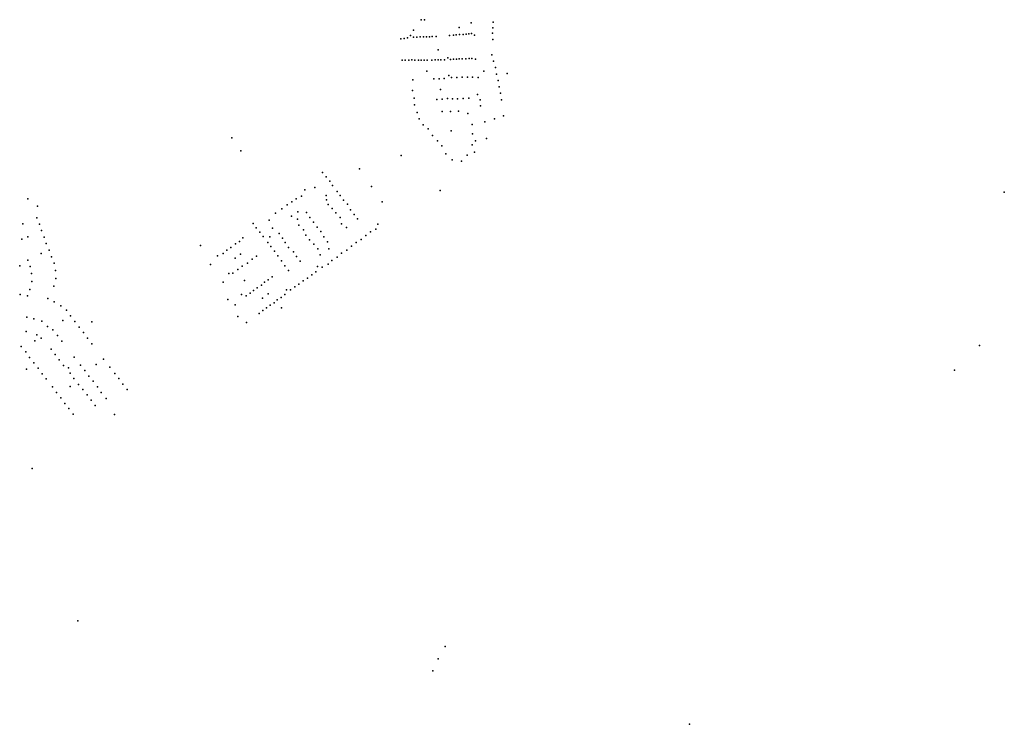
# Model space of a CAD drawing. Units: inches. Extents: x 485757 to 506293, y 6715307 to 6745410.
# Drawn here: x 493643 to 496277, y 6735999 to 6737884 of the extents above; entities that cross this region are included whole.
import ezdxf

# ---------------------------------------------------------------- set-up
doc = ezdxf.new("R2010")
doc.units = ezdxf.units.IN
doc.header["$MEASUREMENT"] = 0
doc.layers.add('DBO.Parcels_Calc_Combined_text', color=10, linetype='Continuous')

msp = doc.modelspace()

# ---------------------------------------------------------------- linework, layer by layer
at = {"layer": 'DBO.Parcels_Calc_Combined_text'}
for p in [(494717.27, 6737883.6572), (494717.27, 6737883.6572), (494726.24, 6737883.8933), (494726.24, 6737883.8933), (494818.29, 6737862.6599), (494818.29, 6737862.6599), (494851.1117, 6737875.1594), (494851.1117, 6737875.1594), (494908.7085, 6737862.1765), (494908.7085, 6737862.1765), (494909.6527, 6737877.5199), (494909.6527, 6737877.5199), (494662.7419, 6737832.6699), (494662.7419, 6737832.6699), (494671.2398, 6737833.378), (494671.2398, 6737833.378), (494680.4458, 6737835.2664), (494680.4458, 6737835.2664), (494688.0793, 6737841.3254), (494688.0793, 6737841.3254), (494696.0149, 6737855.5783), (494696.0149, 6737855.5783), (494696.7334, 6737836.6827), (494696.7334, 6737836.6827), (494705.2313, 6737837.3909), (494705.2313, 6737837.3909), (494714.4373, 6737837.863), (494714.4373, 6737837.863), (494722.9352, 6737837.863), (494722.9352, 6737837.863), (494731.4331, 6737838.3351), (494731.4331, 6737838.3351), (494738.9868, 6737838.3351), (494738.9868, 6737838.3351), (494746.7765, 6737838.8072), (494746.7765, 6737838.8072), (494756.6907, 6737838.8072), (494756.6907, 6737838.8072), (494792.5707, 6737841.6398), (494792.5707, 6737841.6398), (494803.1931, 6737842.584), (494803.1931, 6737842.584), (494810.5107, 6737843.2922), (494810.5107, 6737843.2922), (494819.4807, 6737844.2364), (494819.4807, 6737844.2364), (494828.9228, 6737844.2364), (494828.9228, 6737844.2364), (494837.1846, 6737844.9446), (494837.1846, 6737844.9446), (494844.5022, 6737845.6528), (494844.5022, 6737845.6528), (494851.8198, 6737846.597), (494851.8198, 6737846.597), (494859.6399, 6737842.3114), (494859.6399, 6737842.3114), (494859.6399, 6737842.3114), (494859.6399, 6737842.3114), (494907.7642, 6737847.5413), (494907.7642, 6737847.5413), (494908.2363, 6737831.2537), (494908.2363, 6737831.2537), (494762.1839, 6737802.9255), (494762.1839, 6737802.9255), (494787.8617, 6737781.7944), (494787.8617, 6737781.7944), (494836.6348, 6737779.4838), (494836.6348, 6737779.4838), (494845.6939, 6737780.0746), (494845.6939, 6737780.0746), (494852.7836, 6737780.0746), (494852.7836, 6737780.0746), (494905.7319, 6737789.4683), (494905.7319, 6737789.4683), (494665.6942, 6737775.3483), (494665.6942, 6737775.3483), (494674.1625, 6737775.1514), (494674.1625, 6737775.1514), (494683.8124, 6737775.3483), (494683.8124, 6737775.3483), (494692.0922, 6737776.8831), (494692.0922, 6737776.8831), (494700.355, 6737775.1514), (494700.355, 6737775.1514), (494710.0049, 6737775.5453), (494710.0049, 6737775.5453), (494717.2915, 6737775.7422), (494717.2915, 6737775.7422), (494724.5781, 6737775.9391), (494724.5781, 6737775.9391), (494732.8494, 6737775.5452), (494732.8494, 6737775.5452), (494745.2564, 6737775.5452), (494745.2564, 6737775.5452), (494754.7093, 6737776.136), (494754.7093, 6737776.136), (494762.1929, 6737776.3329), (494762.1929, 6737776.3329), (494769.6765, 6737776.5298), (494769.6765, 6737776.5298), (494779.5233, 6737776.3329), (494779.5233, 6737776.3329), (494795.0813, 6737777.1206), (494795.0813, 6737777.1206), (494803.5496, 6737778.4992), (494803.5496, 6737778.4992), (494811.427, 6737778.6961), (494811.427, 6737778.6961), (494818.9106, 6737778.893), (494818.9106, 6737778.893), (494826.5911, 6737778.893), (494826.5911, 6737778.893), (494862.2365, 6737778.1052), (494862.2365, 6737778.1052), (494910.0293, 6737773.1998), (494910.0293, 6737773.1998), (494915.5545, 6737755.7034), (494915.5545, 6737755.7034), (494731.6588, 6737745.814), (494731.6588, 6737745.814), (494778.0392, 6737726.5428), (494778.0392, 6737726.5428), (494791.2382, 6737734.2165), (494791.2382, 6737734.2165), (494798.2981, 6737728.9984), (494798.2981, 6737728.9984), (494812.7249, 6737729.3054), (494812.7249, 6737729.3054), (494826.5378, 6737730.5332), (494826.5378, 6737730.5332), (494840.6577, 6737730.5332), (494840.6577, 6737730.5332), (494853.8567, 6737730.2262), (494853.8567, 6737730.2262), (494869.8183, 6737728.9984), (494869.8183, 6737728.9984), (494884.951, 6737745.7754), (494884.951, 6737745.7754), (494918.3171, 6737737.9001), (494918.3171, 6737737.9001), (494947.2478, 6737739.7892), (494947.2478, 6737739.7892), (494694.2409, 6737723.1663), (494694.2409, 6737723.1663), (494750.4134, 6737725.315), (494750.4134, 6737725.315), (494764.8402, 6737725.9289), (494764.8402, 6737725.9289), (494922.9214, 6737721.3246), (494922.9214, 6737721.3246), (494925.684, 6737703.8282), (494925.684, 6737703.8282), (494693.6059, 6737694.5912), (494693.6059, 6737694.5912), (494697.9243, 6737674.0537), (494697.9243, 6737674.0537), (494768.5339, 6737697.092), (494768.5339, 6737697.092), (494844.0343, 6737673.7467), (494844.0343, 6737673.7467), (494867.6697, 6737683.5692), (494867.6697, 6737683.5692), (494929.0605, 6737687.2527), (494929.0605, 6737687.2527), (494699.1521, 6737655.9434), (494699.1521, 6737655.9434), (494759.008, 6737670.3702), (494759.008, 6737670.3702), (494772.8209, 6737671.598), (494772.8209, 6737671.598), (494786.9408, 6737672.8258), (494786.9408, 6737672.8258), (494801.0607, 6737671.9049), (494801.0607, 6737671.9049), (494813.9528, 6737672.5188), (494813.9528, 6737672.5188), (494829.3005, 6737673.4397), (494829.3005, 6737673.4397), (494874.4227, 6737669.7563), (494874.4227, 6737669.7563), (494875.6505, 6737653.1808), (494875.6505, 6737653.1808), (494931.5161, 6737669.4494), (494931.5161, 6737669.4494), (494706.212, 6737635.9914), (494706.212, 6737635.9914), (494773.4348, 6737637.8331), (494773.4348, 6737637.8331), (494795.5355, 6737637.8331), (494795.5355, 6737637.8331), (494817.0223, 6737639.3679), (494817.0223, 6737639.3679), (494841.8855, 6737632.6149), (494841.8855, 6737632.6149), (494937.3482, 6737626.7828), (494937.3482, 6737626.7828), (494711.4302, 6737618.495), (494711.4302, 6737618.495), (494722.4805, 6737602.5334), (494722.4805, 6737602.5334), (494852.9358, 6737603.1473), (494852.9358, 6737603.1473), (494887.0078, 6737610.8212), (494887.0078, 6737610.8212), (494912.7918, 6737618.188), (494912.7918, 6737618.188), (494735.9865, 6737591.4831), (494735.9865, 6737591.4831), (494747.6507, 6737573.6798), (494747.6507, 6737573.6798), (494797.0493, 6737586.5435), (494797.0493, 6737586.5435), (494854.4706, 6737578.591), (494854.4706, 6737578.591), (494210.8546, 6737568.1347), (494210.8546, 6737568.1347), (494760.2358, 6737559.5599), (494760.2358, 6737559.5599), (494772.5139, 6737546.0539), (494772.5139, 6737546.0539), (494853.2428, 6737548.8165), (494853.2428, 6737548.8165), (494861.8375, 6737560.1738), (494861.8375, 6737560.1738), (494891.3051, 6737565.699), (494891.3051, 6737565.699), (494234.5852, 6737532.5446), (494234.5852, 6737532.5446), (494663.7608, 6737520.6009), (494663.7608, 6737520.6009), (494782.6434, 6737525.1811), (494782.6434, 6737525.1811), (494840.0438, 6737521.8046), (494840.0438, 6737521.8046), (494859.3819, 6737529.1715), (494859.3819, 6737529.1715), (494799.5259, 6737508.9126), (494799.5259, 6737508.9126), (494825.0031, 6737504.9222), (494825.0031, 6737504.9222), (494453.0726, 6737474.8141), (494453.0726, 6737474.8141), (494462.5552, 6737463.4349), (494462.5552, 6737463.4349), (494552.0006, 6737485.0408), (494552.0006, 6737485.0408), (494472.67, 6737451.7396), (494472.67, 6737451.7396), (494479.6239, 6737440.3604), (494479.6239, 6737440.3604), (494583.8723, 6737437.5179), (494583.8723, 6737437.5179), (494397.0058, 6737411.9485), (494397.0058, 6737411.9485), (494405.5271, 6737428.8014), (494405.5271, 6737428.8014), (494432.843, 6737435.3031), (494432.843, 6737435.3031), (494462.9745, 6737413.5518), (494462.9745, 6737413.5518), (494492.2991, 6737424.4857), (494492.2991, 6737424.4857), (494500.6672, 6737413.6564), (494500.6672, 6737413.6564), (494767.8599, 6737426.4161), (494767.8599, 6737426.4161), (496276.7205, 6737422.2696), (496276.7205, 6737422.2696), (493664.8204, 6737404.189), (493664.8204, 6737404.189), (493690.6666, 6737384.5984), (493690.6666, 6737384.5984), (494358.1485, 6737388.3926), (494358.1485, 6737388.3926), (494370.8325, 6737396.6472), (494370.8325, 6737396.6472), (494382.5098, 6737404.7005), (494382.5098, 6737404.7005), (494463.6469, 6737402.2845), (494463.6469, 6737402.2845), (494467.7779, 6737389.4643), (494467.7779, 6737389.4643), (494509.5275, 6737401.1043), (494509.5275, 6737401.1043), (494519.9876, 6737390.152), (494519.9876, 6737390.152), (494612.3257, 6737396.1406), (494612.3257, 6737396.1406), (494327.0614, 6737366.1254), (494327.0614, 6737366.1254), (494344.0552, 6737377.9233), (494344.0552, 6737377.9233), (494369.9821, 6737358.5041), (494369.9821, 6737358.5041), (494386.6509, 6737370.0135), (494386.6509, 6737370.0135), (494410.5244, 6737367.953), (494410.5244, 6737367.953), (494479.1737, 6737378.3534), (494479.1737, 6737378.3534), (494488.4327, 6737367.2425), (494488.4327, 6737367.2425), (494527.7404, 6737375.2618), (494527.7404, 6737375.2618), (494537.3391, 6737362.4636), (494537.3391, 6737362.4636), (493651.8383, 6737337.9982), (493651.8383, 6737337.9982), (493689.1621, 6737353.9073), (493689.1621, 6737353.9073), (493695.6787, 6737337.2048), (493695.6787, 6737337.2048), (494267.9671, 6737338.1013), (494267.9671, 6737338.1013), (494310.0032, 6737347.4427), (494310.0032, 6737347.4427), (494386.1556, 6737349.8795), (494386.1556, 6737349.8795), (494389.4048, 6737333.8367), (494389.4048, 6737333.8367), (494419.2566, 6737354.7532), (494419.2566, 6737354.7532), (494428.598, 6737342.3657), (494428.598, 6737342.3657), (494500.1133, 6737354.5647), (494500.1133, 6737354.5647), (494503.532, 6737337.8984), (494503.532, 6737337.8984), (494546.3225, 6737351.1421), (494546.3225, 6737351.1421), (494601.3436, 6737336.9175), (494601.3436, 6737336.9175), (493701.5326, 6737319.6279), (493701.5326, 6737319.6279), (494275.4808, 6737326.7292), (494275.4808, 6737326.7292), (494285.0252, 6737315.154), (494285.0252, 6737315.154), (494319.3446, 6737326.12), (494319.3446, 6737326.12), (494337.215, 6737311.4987), (494337.215, 6737311.4987), (494401.7923, 6737321.8554), (494401.7923, 6737321.8554), (494408.0876, 6737307.6403), (494408.0876, 6737307.6403), (494439.1578, 6737329.1659), (494439.1578, 6737329.1659), (494448.2961, 6737316.9815), (494448.2961, 6737316.9815), (494516.9348, 6737327.5417), (494516.9348, 6737327.5417), (494569.1247, 6737306.8282), (494569.1247, 6737306.8282), (494581.106, 6737315.9665), (494581.106, 6737315.9665), (494595.9215, 6737323.6446), (494595.9215, 6737323.6446), (493648.9412, 6737296.1777), (493648.9412, 6737296.1777), (493665.1555, 6737302.9857), (493665.1555, 6737302.9857), (493708.5646, 6737302.0722), (493708.5646, 6737302.0722), (493714.2037, 6737284.7347), (493714.2037, 6737284.7347), (494127.0515, 6737279.8206), (494127.0515, 6737279.8206), (494220.448, 6737284.2868), (494220.448, 6737284.2868), (494230.7041, 6737290.8134), (494230.7041, 6737290.8134), (494240.3386, 6737300.6033), (494240.3386, 6737300.6033), (494294.1635, 6737303.7819), (494294.1635, 6737303.7819), (494307.1602, 6737287.536), (494307.1602, 6737287.536), (494312.2546, 6737302.5269), (494312.2546, 6737302.5269), (494346.3533, 6737299.3143), (494346.3533, 6737299.3143), (494353.2578, 6737287.5361), (494353.2578, 6737287.5361), (494418.2413, 6737294.8467), (494418.2413, 6737294.8467), (494429.4103, 6737283.0685), (494429.4103, 6737283.0685), (494457.0283, 6737303.1725), (494457.0283, 6737303.1725), (494466.3697, 6737289.7697), (494466.3697, 6737289.7697), (494542.9283, 6737287.3331), (494542.9283, 6737287.3331), (494556.5342, 6737295.8622), (494556.5342, 6737295.8622), (493700.4361, 6737258.4836), (493700.4361, 6737258.4836), (493722.271, 6737267.1964), (493722.271, 6737267.1964), (494172.3196, 6737252.4043), (494172.3196, 6737252.4043), (494186.9409, 6737257.8873), (494186.9409, 6737257.8873), (494196.8915, 6737267.2287), (494196.8915, 6737267.2287), (494208.2636, 6737274.5393), (494208.2636, 6737274.5393), (494233.4568, 6737256.9039), (494233.4568, 6737256.9039), (494314.877, 6737276.7731), (494314.877, 6737276.7731), (494324.4214, 6737264.5887), (494324.4214, 6737264.5887), (494362.3961, 6737274.3363), (494362.3961, 6737274.3363), (494375.7991, 6737262.3549), (494375.7991, 6737262.3549), (494440.1732, 6737270.681), (494440.1732, 6737270.681), (494446.5791, 6737254.5226), (494446.5791, 6737254.5226), (494469.9948, 6737270.3976), (494469.9948, 6737270.3976), (494503.9383, 6737258.9028), (494503.9383, 6737258.9028), (494518.3565, 6737267.4319), (494518.3565, 6737267.4319), (494530.947, 6737277.5856), (494530.947, 6737277.5856), (493664.6071, 6737240.4887), (493664.6071, 6737240.4887), (493728.5668, 6737249.5978), (493728.5668, 6737249.5978), (493735.0667, 6737232.0579), (493735.0667, 6737232.0579), (494153.2307, 6737229.0509), (494153.2307, 6737229.0509), (494219.5661, 6737246.1882), (494219.5661, 6737246.1882), (494252.5336, 6737232.3001), (494252.5336, 6737232.3001), (494265.1241, 6737243.4691), (494265.1241, 6737243.4691), (494276.6996, 6737250.7452), (494276.6996, 6737250.7452), (494333.1536, 6737251.592), (494333.1536, 6737251.592), (494343.1042, 6737238.3922), (494343.1042, 6737238.3922), (494383.719, 6737250.1705), (494383.719, 6737250.1705), (494393.2634, 6737237.58), (494393.2634, 6737237.58), (494467.9943, 6737229.6602), (494467.9943, 6737229.6602), (494477.9042, 6737239.8951), (494477.9042, 6737239.8951), (494492.3631, 6737248.1399), (494492.3631, 6737248.1399), (493643.0678, 6737224.952), (493643.0678, 6737224.952), (493671.0652, 6737223.528), (493671.0652, 6737223.528), (493674.5706, 6737204.697), (493674.5706, 6737204.697), (493738.965, 6737213.1607), (493738.965, 6737213.1607), (494202.6465, 6737204.7941), (494202.6465, 6737204.7941), (494213.3405, 6737205.2913), (494213.3405, 6737205.2913), (494226.5403, 6737215.0388), (494226.5403, 6737215.0388), (494238.3185, 6737224.3802), (494238.3185, 6737224.3802), (494352.4456, 6737225.3955), (494352.4456, 6737225.3955), (494361.787, 6737212.805), (494361.787, 6737212.805), (494424.1304, 6737201.2299), (494424.1304, 6737201.2299), (494435.0964, 6737209.3528), (494435.0964, 6737209.3528), (494440.0553, 6737223.2197), (494440.0553, 6737223.2197), (494452.1546, 6737221.7403), (494452.1546, 6737221.7403), (493675.1233, 6737183.2483), (493675.1233, 6737183.2483), (493739.4853, 6737191.0245), (493739.4853, 6737191.0245), (494187.347, 6737181.3287), (494187.347, 6737181.3287), (494244.6138, 6737186.4056), (494244.6138, 6737186.4056), (494289.493, 6737173.6119), (494289.493, 6737173.6119), (494297.6159, 6737181.3287), (494297.6159, 6737181.3287), (494307.7696, 6737188.2332), (494307.7696, 6737188.2332), (494318.1263, 6737196.1531), (494318.1263, 6737196.1531), (494389.8111, 6737176.658), (494389.8111, 6737176.658), (494401.5893, 6737184.7809), (494401.5893, 6737184.7809), (494412.7583, 6737192.4977), (494412.7583, 6737192.4977), (493644.19, 6737148.2338), (493644.19, 6737148.2338), (493670.5837, 6737162.3685), (493670.5837, 6737162.3685), (493734.3677, 6737171.0737), (493734.3677, 6737171.0737), (494236.554, 6737148.5505), (494236.554, 6737148.5505), (494259.8443, 6737151.883), (494259.8443, 6737151.883), (494268.1703, 6737159.5998), (494268.1703, 6737159.5998), (494278.1209, 6737166.5043), (494278.1209, 6737166.5043), (494307.2757, 6737150.1443), (494307.2757, 6737150.1443), (494352.2426, 6737148.2277), (494352.2426, 6737148.2277), (494356.5644, 6737161.3627), (494356.5644, 6737161.3627), (494367.27, 6737161.0213), (494367.27, 6737161.0213), (494379.2513, 6737168.9412), (494379.2513, 6737168.9412), (493663.7485, 6737144.7348), (493663.7485, 6737144.7348), (493717.9807, 6737137.6667), (493717.9807, 6737137.6667), (493734.8447, 6737128.9887), (493734.8447, 6737128.9887), (494200.1563, 6737135.3561), (494200.1563, 6737135.3561), (494219.8387, 6737121.219), (494219.8387, 6737121.219), (494249.0814, 6737145.3847), (494249.0814, 6737145.3847), (494292.1944, 6737138.6349), (494292.1944, 6737138.6349), (494323.4062, 6737126.7019), (494323.4062, 6737126.7019), (494332.1384, 6737134.4187), (494332.1384, 6737134.4187), (494342.6982, 6737140.5109), (494342.6982, 6737140.5109), (493752.7045, 6737118.5865), (493752.7045, 6737118.5865), (493768.2216, 6737106.9949), (493768.2216, 6737106.9949), (494283.8069, 6737098.0687), (494283.8069, 6737098.0687), (494293.3513, 6737106.1916), (494293.3513, 6737106.1916), (494303.505, 6737112.6899), (494303.505, 6737112.6899), (494312.8464, 6737120.2036), (494312.8464, 6737120.2036), (494343.5101, 6737112.822), (494343.5101, 6737112.822), (493662.5098, 6737087.9128), (493662.5098, 6737087.9128), (493680.6971, 6737083.8216), (493680.6971, 6737083.8216), (493702.0499, 6737077.0596), (493702.0499, 6737077.0596), (493758.6475, 6737079.3472), (493758.6475, 6737079.3472), (493779.3082, 6737091.2966), (493779.3082, 6737091.2966), (493790.8812, 6737076.0098), (493790.8812, 6737076.0098), (493835.7265, 6737075.8113), (493835.7265, 6737075.8113), (494226.6346, 6737090.0643), (494226.6346, 6737090.0643), (494249.4874, 6737073.9029), (494249.4874, 6737073.9029), (493660.4834, 6737049.433), (493660.4834, 6737049.433), (493717.2933, 6737062.8585), (493717.2933, 6737062.8585), (493732.0072, 6737053.779), (493732.0072, 6737053.779), (493802.1592, 6737061.341), (493802.1592, 6737061.341), (493813.7429, 6737046.8436), (493813.7429, 6737046.8436), (493684.0048, 6737024.5286), (493684.0048, 6737024.5286), (493689.3358, 6737041.0904), (493689.3358, 6737041.0904), (493700.4902, 6737031.8532), (493700.4902, 6737031.8532), (493744.6011, 6737038.7269), (493744.6011, 6737038.7269), (493755.3754, 6737023.8776), (493755.3754, 6737023.8776), (493824.66, 6737032.0754), (493824.66, 6737032.0754), (493836.0774, 6737016.9909), (493836.0774, 6737016.9909), (493646.8454, 6737009.027), (493646.8454, 6737009.027), (493659.7276, 6736995.1418), (493659.7276, 6736995.1418), (493727.0096, 6737002.3289), (493727.0096, 6737002.3289), (496210.8094, 6737011.7211), (496210.8094, 6737011.7211), (493669.6917, 6736980.1579), (493669.6917, 6736980.1579), (493680.5371, 6736966.1625), (493680.5371, 6736966.1625), (493737.7732, 6736988.2855), (493737.7732, 6736988.2855), (493749.0091, 6736973.6411), (493749.0091, 6736973.6411), (493788.877, 6736981.3129), (493788.877, 6736981.3129), (493867.2902, 6736975.8733), (493867.2902, 6736975.8733), (493661.5239, 6736948.7196), (493661.5239, 6736948.7196), (493692.2498, 6736951.4959), (493692.2498, 6736951.4959), (493702.8274, 6736936.6123), (493702.8274, 6736936.6123), (493759.8545, 6736958.7512), (493759.8545, 6736958.7512), (493773.6556, 6736952.0545), (493773.6556, 6736952.0545), (493777.9595, 6736937.9997), (493777.9595, 6736937.9997), (493806.0095, 6736959.6375), (493806.0095, 6736959.6375), (493817.1446, 6736945.1388), (493817.1446, 6736945.1388), (493847.551, 6736961.6842), (493847.551, 6736961.6842), (493884.4731, 6736953.988), (493884.4731, 6736953.988), (493897.6496, 6736937.181), (493897.6496, 6736937.181), (496143.5097, 6736945.9105), (496143.5097, 6736945.9105), (493713.6071, 6736923.0528), (493713.6071, 6736923.0528), (493787.4835, 6736923.4953), (493787.4835, 6736923.4953), (493827.5965, 6736930.4225), (493827.5965, 6736930.4225), (493839.4484, 6736916.3817), (493839.4484, 6736916.3817), (493907.8751, 6736923.6469), (493907.8751, 6736923.6469), (493730.439, 6736901.1573), (493730.439, 6736901.1573), (493741.5335, 6736886.3827), (493741.5335, 6736886.3827), (493778.4559, 6736902.23), (493778.4559, 6736902.23), (493800.5145, 6736907.6289), (493800.5145, 6736907.6289), (493812.1749, 6736894.772), (493812.1749, 6736894.772), (493850.7763, 6736901.6555), (493850.7763, 6736901.6555), (493861.3766, 6736886.5847), (493861.3766, 6736886.5847), (493919.2237, 6736908.8864), (493919.2237, 6736908.8864), (493930.3597, 6736894.4024), (493930.3597, 6736894.4024), (493752.897, 6736871.6831), (493752.897, 6736871.6831), (493823.4063, 6736879.8705), (493823.4063, 6736879.8705), (493834.6207, 6736866.2378), (493834.6207, 6736866.2378), (493873.9489, 6736870.475), (493873.9489, 6736870.475), (493763.8801, 6736856.7007), (493763.8801, 6736856.7007), (493774.647, 6736843.3032), (493774.647, 6736843.3032), (493845.1121, 6736851.8536), (493845.1121, 6736851.8536), (493785.7111, 6736828.3293), (493785.7111, 6736828.3293), (493897.0079, 6736827.6021), (493897.0079, 6736827.6021), (493676.0567, 6736683.0685), (493676.0567, 6736683.0685), (493798.7415, 6736275.2623), (493798.7415, 6736275.2623), (494781.5609, 6736206.8182), (494781.5609, 6736206.8182), (494762.3624, 6736173.8912), (494762.3624, 6736173.8912), (494748.1877, 6736141.4085), (494748.1877, 6736141.4085), (495435.0645, 6735998.503), (495435.0645, 6735998.503)]:
    msp.add_point(p, dxfattribs=at)

doc.saveas('drawing.dxf')
